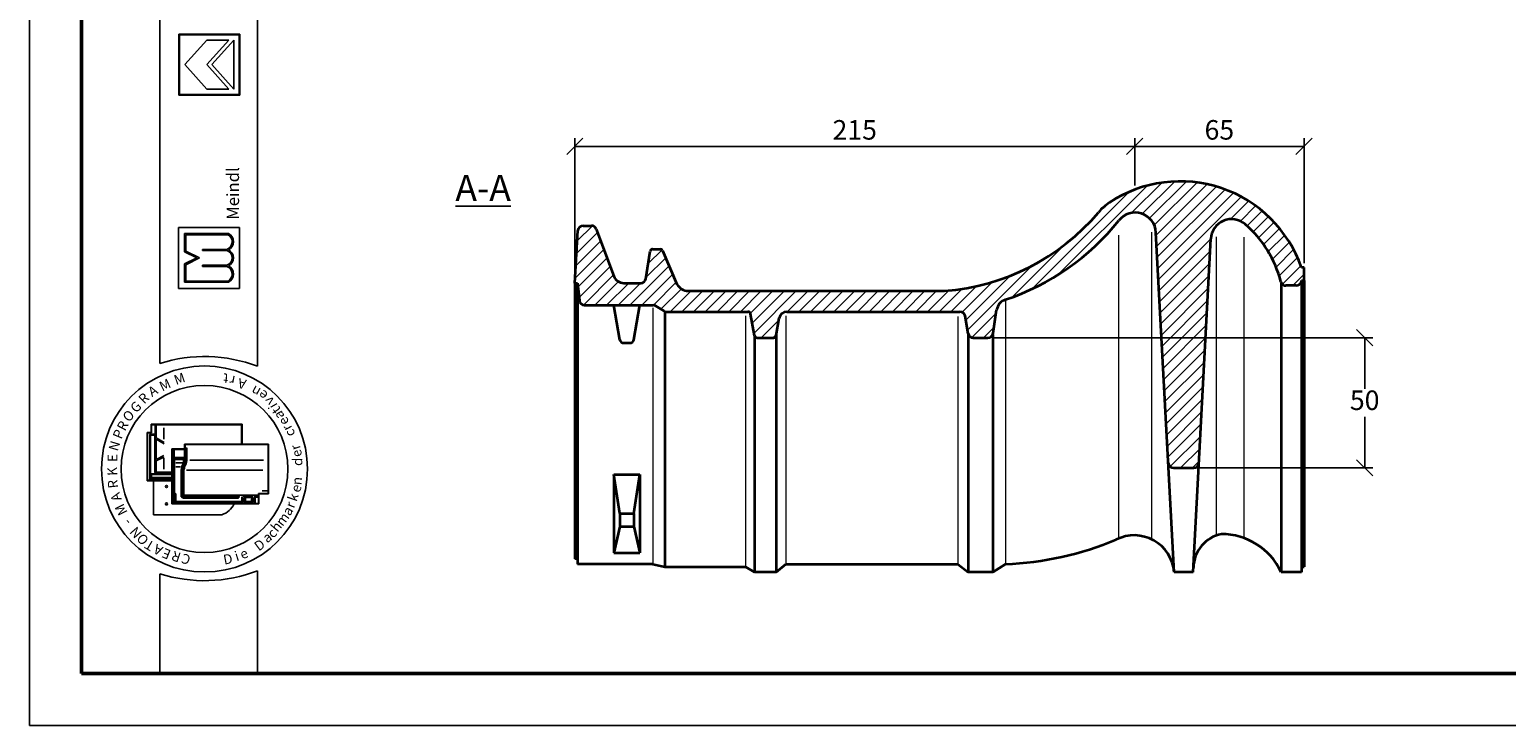
# Model space of a CAD drawing. Units: millimetres. Extents: x 13 to 433, y 27 to 324.
# Drawn here: x 13 to 240, y 27 to 134 of the extents above; entities that cross this region are included whole.
import ezdxf

# ---------------------------------------------------------------- set-up
doc = ezdxf.new("R2010")
doc.units = ezdxf.units.MM
doc.layers.get('Defpoints').update_dxf_attribs({"color": 5, "lineweight": 9})
doc.styles.get("Standard").update_dxf_attribs({"font": 'TIMES.TTF'})
doc.dimstyles.new('ISO-25', dxfattribs={"dimtxt": 3, "dimasz": 2.5, "dimexe": 1.25, "dimexo": 0.625, "dimtad": 1, "dimtih": 1, "dimtoh": 1, "dimdec": 1, "dimlfac": 2.5, "dimtxsty": 'Standard', "dimblk": 'OBLIQUE', "dimcen": 2.5, "dimclrd": 5, "dimclre": 5, "dimclrt": 5, "dimadec": 0, "dimazin": 0, "dimtfac": 1, "dimtdec": 1, "dimtmove": 0, "dimatfit": 3, "dimfxl": 0, "dimarcsym": 0})

# ---------------------------------------------------------------- blocks, each defined once
blk = doc.blocks.new('_Oblique')
at = {"color": 0, "linetype": 'ByBlock', "lineweight": -2}
blk.add_line((-0.5, -0.5), (0.5, 0.5), dxfattribs=at)
blk = doc.blocks.new('*D7')
at = {"color": 5, "lineweight": -2}
for p, q in [((161.16, 86.76), (219.65, 86.76)), ((218.4, 86.76), (218.4, 78.92)), ((218.4, 66.78), (218.4, 74.62)), ((192.56, 66.78), (219.65, 66.78))]:
    blk.add_line(p, q, dxfattribs=at)
at = {"layer": 'Defpoints', "color": 0, "lineweight": 13}
for p in [(160.53, 86.76), (218.4, 86.76), (191.93, 66.78)]:
    blk.add_point(p, dxfattribs=at)
at = {"color": 5, "lineweight": -2, "xscale": 2.5, "yscale": 2.5, "zscale": 2.5}
for p, rotation in [((218.4, 86.76), 90), ((218.4, 66.78), 270)]:
    blk.add_blockref('_Oblique', p, dxfattribs=dict(at, rotation=rotation))
at = {"color": 5, "lineweight": 13, "insert": (218.4, 76.77), "char_height": 3, "attachment_point": 5}
blk.add_mtext('50', dxfattribs=at)
blk = doc.blocks.new('*D8')
at = {"color": 5, "lineweight": -2}
for p, q in [((183.08, 110.12), (183.08, 117.4)), ((183.08, 116.15), (209.09, 116.15)), ((209.09, 98.19), (209.09, 117.4))]:
    blk.add_line(p, q, dxfattribs=at)
at = {"layer": 'Defpoints', "color": 0, "lineweight": 13}
for p in [(209.09, 116.15), (183.08, 109.5), (209.09, 97.56)]:
    blk.add_point(p, dxfattribs=at)
at = {"color": 5, "lineweight": -2, "xscale": 2.5, "yscale": 2.5, "zscale": 2.5, "rotation": 180}
blk.add_blockref('_Oblique', (183.08, 116.15), dxfattribs=at)
at = {"color": 5, "lineweight": -2, "xscale": 2.5, "yscale": 2.5, "zscale": 2.5}
blk.add_blockref('_Oblique', (209.09, 116.15), dxfattribs=at)
at = {"color": 5, "lineweight": 13, "insert": (196.08, 118.3), "char_height": 3, "attachment_point": 5}
blk.add_mtext('65', dxfattribs=at)
blk = doc.blocks.new('*D9')
at = {"color": 5, "lineweight": -2}
for p, q in [((97.09, 95.79), (97.09, 117.4)), ((183.08, 116.15), (97.09, 116.15)), ((183.08, 110.75), (183.08, 117.4))]:
    blk.add_line(p, q, dxfattribs=at)
at = {"layer": 'Defpoints', "color": 0, "lineweight": 13}
for p in [(97.09, 116.15), (183.08, 110.12), (97.09, 95.16)]:
    blk.add_point(p, dxfattribs=at)
at = {"color": 5, "lineweight": -2, "xscale": 2.5, "yscale": 2.5, "zscale": 2.5, "rotation": 180}
blk.add_blockref('_Oblique', (97.09, 116.15), dxfattribs=at)
at = {"color": 5, "lineweight": -2, "xscale": 2.5, "yscale": 2.5, "zscale": 2.5}
blk.add_blockref('_Oblique', (183.08, 116.15), dxfattribs=at)
at = {"color": 5, "lineweight": 13, "insert": (140.08, 118.3), "char_height": 3, "attachment_point": 5}
blk.add_mtext('215', dxfattribs=at)

msp = doc.modelspace()

# ---------------------------------------------------------------- hatches: boundary and pattern name
h = msp.add_hatch(color=0)
h.paths.add_polyline_path([(36.278, 133.401), (36.278, 124.026), (45.653, 124.026), (45.653, 133.401)])
h.paths.add_polyline_path([(45.559, 133.307), (45.559, 124.119), (36.371, 124.119), (36.371, 133.307)], flags=16)
at = {"lineweight": 13}
h = msp.add_hatch(dxfattribs=at)
h.set_pattern_fill('LINE', color=256, scale=0.4, angle=45, style=0)
h.set_pattern_definition([(45, (65.21, 19.0817), (-0.898026, 0.898026), [])])
h.paths.add_polyline_path([(163.217, 92.611, 0.1442407), (180.647, 104.786, -0.6904104), (186.342, 102.947), (188.233, 67.536, 0.3986743), (189.032, 66.778), (192.146, 66.778, 0.3987913), (192.945, 67.536), (194.768, 101.937, -0.6254978), (200.061, 104.195, -0.1519734), (205.533, 95.362, 0.3419213), (206.307, 94.762), (207.887, 94.762, 0.4142136), (208.687, 95.562), (209.087, 95.562), (209.087, 97.562), (208.687, 97.562, 0.4882929), (179.22, 107.527, 0.0713882), (177.519, 106.02, -0.2004503), (153.887, 93.962), (114.53, 93.962, -0.2724594), (112.782, 94.992), (110.581, 100.157, 0.2724594), (110.231, 100.362), (109.04, 100.362, 0.3556819), (108.648, 100.043), (108.019, 95.8, -0.3556819), (107.236, 95.162), (104.597, 95.162, -0.3128796), (103.098, 96.202), (100.39, 103.443, 0.3128796), (99.641, 103.962), (98.351, 103.962, 0.3973907), (97.552, 103.209), (97.087, 95.162), (97.487, 95.162), (97.79, 92.473, 0.381727), (98.585, 91.762), (109.063, 91.762, -0.1374508), (109.478, 91.646), (110.74, 90.879, 0.1374508), (111.155, 90.762), (123.658, 90.762, -0.3595151), (124.05, 90.438), (124.696, 87.087, 0.3595151), (125.089, 86.762), (127.621, 86.762, 0.3650252), (128.016, 87.094), (128.476, 89.766, -0.3650252), (129.659, 90.762), (156.239, 90.762, -0.3639778), (157.027, 90.101), (157.499, 87.424, 0.3639778), (158.287, 86.762), (160.53, 86.762, 0.3698355), (161.321, 87.44), (161.876, 91.021, -0.280454)])
h = msp.add_hatch(color=0)
h.paths.add_polyline_path([(43.904, 95.275, 0.5925926), (43.904, 97.806, 0.6153846), (43.904, 100.244, 0.5925926), (43.904, 102.775), (37.154, 102.775), (37.154, 99.962), (39.029, 99.025), (37.154, 98.087), (37.154, 95.275)])
h.paths.add_polyline_path([(37.342, 95.462), (37.342, 97.971), (39.449, 99.025), (37.342, 100.078), (37.342, 102.587), (43.855, 102.587, -0.6258926), (43.662, 100.337), (39.927, 100.337), (39.927, 100.15), (43.638, 100.15, -0.7371214), (43.638, 97.9), (39.927, 97.9), (39.927, 97.712), (43.662, 97.712, -0.6258926), (43.855, 95.462)], flags=16)

# ---------------------------------------------------------------- linework, layer by layer
at = {"color": 6}
for p, q in [((13.342, 324.207), (13.342, 27.207)), ((13.342, 27.207), (433.342, 27.207))]:
    msp.add_line(p, q, dxfattribs=at)
at = {"color": 0, "lineweight": 50}
for p, q in [((21.342, 316.207), (21.342, 35.207)), ((21.342, 35.207), (425.342, 35.207))]:
    msp.add_line(p, q, dxfattribs=at)
at = {"color": 0}
for p, q in [((33.333, 82.811), (33.333, 316.214)), ((48.333, 82.374), (48.333, 316.214)), ((36.278, 124.026), (36.278, 133.401)), ((36.278, 133.401), (45.653, 133.401)), ((36.371, 133.307), (45.559, 133.307)), ((36.371, 124.119), (36.371, 133.307)), ((37.215, 128.713), (40.59, 132.463)), ((40.59, 128.713), (43.965, 132.463)), ((40.59, 132.463), (43.965, 132.463)), ((41.347, 128.713), (44.715, 132.463)), ((44.715, 124.963), (44.715, 132.463)), ((45.559, 133.307), (45.559, 124.119)), ((45.653, 133.401), (45.653, 124.026)), ((37.215, 128.713), (40.59, 124.963)), ((40.59, 128.713), (43.965, 124.963)), ((41.347, 128.713), (44.715, 124.963)), ((40.59, 124.963), (43.965, 124.963)), ((45.653, 124.026), (36.278, 124.026)), ((45.559, 124.119), (36.371, 124.119)), ((36.217, 103.712), (45.592, 103.712)), ((36.217, 94.337), (36.217, 103.712)), ((37.154, 102.775), (43.904, 102.775)), ((37.154, 99.962), (37.154, 102.775)), ((37.342, 102.587), (43.855, 102.587)), ((37.342, 100.078), (37.342, 102.587)), ((45.592, 103.712), (45.592, 94.337)), ((39.029, 99.025), (37.154, 99.962)), ((39.449, 99.025), (37.342, 100.078)), ((39.927, 100.15), (39.927, 100.337)), ((39.927, 100.337), (43.662, 100.337)), ((39.927, 100.15), (43.638, 100.15)), ((39.029, 99.025), (37.154, 98.087)), ((37.154, 98.087), (37.154, 95.275)), ((39.449, 99.025), (37.342, 97.971)), ((37.342, 97.971), (37.342, 95.462)), ((39.927, 97.712), (39.927, 97.9)), ((39.927, 97.9), (43.638, 97.9)), ((39.927, 97.712), (43.662, 97.712)), ((37.154, 95.275), (43.904, 95.275)), ((37.342, 95.462), (43.855, 95.462)), ((45.592, 94.337), (36.217, 94.337)), ((45.977, 73.469), (32.011, 73.469)), ((32.011, 72.202), (32.011, 73.469)), ((32.077, 72.236), (32.077, 73.302)), ((45.911, 73.402), (32.177, 73.402)), ((32.657, 66.27), (32.657, 73.402)), ((32.798, 71.364), (32.798, 73.402)), ((33.991, 71.167), (33.991, 72.912)), ((45.911, 70.417), (45.911, 73.402)), ((45.977, 70.417), (45.977, 73.469)), ((31.411, 72.202), (31.411, 64.802)), ((32.011, 72.202), (31.411, 72.202)), ((31.477, 72.036), (31.477, 64.969)), ((31.977, 72.136), (31.577, 72.136)), ((31.811, 71.836), (31.811, 64.969)), ((31.957, 71.773), (31.867, 71.879)), ((31.935, 65.885), (31.935, 71.682)), ((32.524, 71.969), (31.944, 71.969)), ((31.957, 71.773), (32.511, 71.773)), ((32.555, 71.818), (32.6, 71.873)), ((32.577, 66.058), (32.577, 71.706)), ((32.798, 71.364), (34.008, 70.681)), ((32.798, 71.167), (34.008, 70.484)), ((32.798, 68.072), (32.798, 71.167)), ((37.153, 70.417), (50.053, 70.417)), ((37.153, 70.417), (37.153, 69.684)), ((37.219, 70.35), (37.219, 69.617)), ((37.219, 70.35), (49.986, 70.35)), ((49.986, 70.35), (49.986, 62.85)), ((50.053, 70.417), (50.053, 62.784)), ((32.798, 68.072), (33.966, 68.668)), ((32.798, 67.842), (33.966, 68.437)), ((33.991, 68.295), (33.991, 66.583)), ((35.219, 61.25), (35.219, 69.684)), ((37.153, 69.684), (35.219, 69.684)), ((37.219, 69.617), (35.286, 69.617)), ((35.286, 61.317), (35.286, 69.617)), ((35.319, 69.384), (35.386, 69.384)), ((35.386, 68.101), (35.319, 68.101)), ((35.417, 68.22), (35.32, 68.22)), ((35.328, 69.503), (35.48, 69.503)), ((35.419, 69.384), (35.485, 69.461)), ((35.419, 68.337), (35.419, 69.35)), ((35.419, 68.101), (35.491, 68.199)), ((35.419, 62.767), (35.419, 68.068)), ((35.462, 68.312), (35.547, 68.381)), ((35.486, 68.271), (37.105, 68.271)), ((35.524, 68.137), (37.105, 68.137)), ((35.545, 68.452), (35.545, 69.47)), ((35.612, 68.385), (37.053, 68.385)), ((35.653, 68.071), (36.939, 68.071)), ((37.119, 68.452), (37.119, 69.497)), ((37.204, 68.101), (37.204, 69.586)), ((37.247, 69.684), (37.331, 69.684)), ((37.37, 68.101), (37.37, 69.684)), ((37.385, 69.72), (37.451, 69.891)), ((37.504, 68.104), (37.504, 69.553)), ((32.065, 65.769), (31.972, 65.862)), ((32.622, 65.869), (32.037, 65.869)), ((32.657, 65.936), (32.657, 66.27)), ((35.219, 66.136), (32.657, 66.136)), ((35.219, 65.869), (32.724, 65.869)), ((32.798, 66.136), (32.798, 67.842)), ((32.876, 66.069), (35.219, 66.069)), ((35.386, 67.635), (35.319, 67.635)), ((35.386, 66.562), (35.319, 66.562)), ((35.386, 66.495), (35.319, 66.495)), ((35.586, 62.915), (35.586, 68.004)), ((35.79, 67.571), (36.876, 67.571)), ((35.833, 66.906), (36.537, 66.906)), ((36.619, 62.344), (36.619, 66.279)), ((36.753, 62.244), (36.753, 66.283)), ((36.919, 62.41), (36.919, 66.302)), ((37.006, 68.004), (37.006, 67.612)), ((37.053, 62.7), (37.053, 66.309)), ((37.456, 66.444), (49.155, 66.444)), ((37.977, 67.951), (49.275, 67.951)), ((31.411, 64.802), (35.219, 64.802)), ((31.577, 64.869), (35.219, 64.869)), ((32.065, 65.322), (31.968, 65.302)), ((31.968, 65.175), (31.968, 65.019)), ((31.98, 64.95), (32.054, 64.883)), ((31.982, 65.202), (35.219, 65.202)), ((31.99, 64.969), (35.219, 64.969)), ((35.219, 65.769), (32.065, 65.769)), ((32.065, 65.359), (32.065, 65.751)), ((32.1, 65.302), (35.219, 65.302)), ((32.38, 59.571), (32.38, 64.802)), ((48.553, 61.25), (35.219, 61.25)), ((48.486, 61.317), (35.286, 61.317)), ((35.321, 62.35), (35.369, 62.35)), ((35.586, 62.517), (35.353, 62.517)), ((35.419, 62.3), (35.419, 61.396)), ((35.586, 62.717), (35.469, 62.717)), ((35.486, 61.384), (35.486, 62.517)), ((35.572, 62.841), (35.489, 62.774)), ((35.595, 62.45), (35.506, 62.45)), ((35.619, 61.527), (35.619, 62.684)), ((35.719, 62.848), (35.653, 62.848)), ((35.653, 62.743), (35.72, 62.794)), ((35.66, 61.499), (35.791, 61.593)), ((46.053, 61.46), (35.686, 61.46)), ((35.786, 61.66), (35.786, 62.781)), ((45.886, 61.594), (35.853, 61.594)), ((45.319, 62.177), (36.819, 62.177)), ((45.369, 62.11), (36.955, 62.11)), ((45.319, 62.344), (36.986, 62.344)), ((36.989, 62.415), (37.067, 62.57)), ((48.387, 62.6), (37.153, 62.6)), ((37.953, 61.427), (37.953, 61.35)), ((38.019, 61.427), (38.019, 61.35)), ((45.369, 62.344), (45.529, 62.535)), ((45.369, 62.227), (45.369, 62.294)), ((45.369, 62.177), (45.473, 62.12)), ((45.504, 62.154), (45.555, 62.457)), ((45.953, 61.66), (45.953, 62.344)), ((46.049, 61.52), (45.96, 61.597)), ((46.119, 62.042), (46.047, 62.344)), ((46.319, 62.449), (46.096, 62.449)), ((46.119, 62.042), (46.119, 61.527)), ((46.169, 62.042), (46.271, 62.042)), ((46.319, 62.042), (46.405, 62.398)), ((46.319, 62.042), (46.319, 61.527)), ((46.365, 61.503), (46.476, 61.583)), ((47.553, 61.46), (46.386, 61.46)), ((46.442, 62.299), (47.164, 62.299)), ((46.47, 62.449), (47.164, 62.449)), ((46.486, 61.627), (46.486, 62.188)), ((47.217, 62.222), (46.519, 62.222)), ((47.386, 61.594), (46.519, 61.594)), ((47.164, 62.34), (47.164, 62.421)), ((47.18, 62.456), (47.261, 62.496)), ((47.182, 62.291), (47.256, 62.248)), ((47.268, 62.272), (47.268, 62.458)), ((47.419, 61.627), (47.419, 62.474)), ((47.565, 61.515), (47.436, 61.584)), ((47.616, 62.054), (47.497, 62.549)), ((47.619, 62.03), (47.619, 61.527)), ((47.655, 62.042), (47.77, 62.042)), ((47.819, 62.03), (47.819, 61.384)), ((47.822, 62.054), (47.905, 62.399)), ((48.409, 62.45), (47.97, 62.45)), ((48.019, 61.403), (48.019, 62.234)), ((48.409, 62.317), (48.051, 62.317)), ((48.053, 62.267), (48.384, 62.267)), ((48.409, 62.352), (48.409, 62.427)), ((48.416, 62.443), (48.467, 62.524)), ((48.419, 62.318), (48.473, 62.273)), ((48.486, 61.317), (48.486, 62.85)), ((48.486, 62.85), (49.986, 62.85)), ((48.553, 61.25), (48.553, 62.784)), ((48.553, 62.784), (50.053, 62.784)), ((49.073, 63.25), (49.807, 63.25)), ((42.88, 59.571), (32.38, 59.571)), ((33.333, 50.516), (33.333, 35.207)), ((48.333, 35.207), (48.333, 50.952)), ((33.333, 35.207), (48.333, 35.207))]:
    msp.add_line(p, q, dxfattribs=at)
at = {"color": 0, "lineweight": 35}
for p, q in [((97.087, 95.162), (97.552, 103.209)), ((98.351, 103.962), (99.641, 103.962)), ((100.39, 103.443), (103.098, 96.202)), ((189.128, 50.778), (186.342, 102.947)), ((108.019, 95.8), (108.648, 100.043)), ((109.04, 100.362), (110.231, 100.362)), ((110.581, 100.157), (112.782, 94.992)), ((192.057, 50.778), (194.768, 101.937)), ((209.087, 97.562), (208.687, 97.562)), ((209.087, 95.562), (209.087, 97.562)), ((208.687, 95.562), (208.687, 95.562)), ((208.687, 95.562), (209.087, 95.562)), ((97.087, 95.162), (97.487, 95.162)), ((97.487, 95.162), (97.79, 92.473)), ((104.597, 95.162), (107.236, 95.162)), ((114.53, 93.962), (153.887, 93.962)), ((207.887, 94.762), (206.307, 94.762)), ((98.585, 91.762), (109.063, 91.762)), ((104.001, 86.46), (103.087, 91.762)), ((106.173, 86.46), (107.087, 91.762)), ((109.478, 91.646), (110.74, 90.879)), ((111.155, 90.762), (123.658, 90.762)), ((129.659, 90.762), (156.239, 90.762)), ((161.321, 87.44), (161.876, 91.021)), ((124.696, 87.087), (124.05, 90.438)), ((128.016, 87.094), (128.476, 89.766)), ((157.499, 87.424), (157.027, 90.101)), ((125.089, 86.762), (127.621, 86.762)), ((158.287, 86.762), (160.53, 86.762)), ((104.592, 85.962), (105.582, 85.962)), ((189.032, 66.778), (192.146, 66.778))]:
    msp.add_line(p, q, dxfattribs=at)
at = {"color": 1, "lineweight": 13}
for p, q in [((180.612, 102.526), (180.612, 55.925)), ((185.657, 102.961), (185.657, 55.814)), ((195.584, 102.251), (195.584, 56.369)), ((199.851, 102.223), (199.851, 55.991)), ((109.063, 91.371), (109.063, 51.978)), ((163.217, 92.611), (163.217, 51.978)), ((123.314, 90.102), (123.314, 51.578)), ((129.514, 90.138), (129.514, 51.978)), ((155.93, 90.04), (155.93, 51.978))]:
    msp.add_line(p, q, dxfattribs=at)
at = {"lineweight": 35}
for p, q in [((208.687, 95.562), (208.687, 50.778)), ((209.087, 95.562), (209.087, 51.578)), ((97.087, 95.162), (97.087, 52.778)), ((97.487, 95.162), (97.487, 51.978)), ((205.576, 95.238), (205.576, 50.778)), ((110.939, 90.792), (110.939, 51.578)), ((124.699, 87.072), (124.699, 50.778)), ((128.033, 87.196), (128.033, 50.778)), ((157.5, 87.418), (157.5, 50.778)), ((161.279, 87.28), (161.279, 50.778)), ((103.087, 65.745), (103.087, 53.745)), ((104.016, 59.745), (103.087, 65.745)), ((103.087, 65.745), (107.087, 65.745)), ((106.161, 59.745), (107.087, 65.745)), ((107.087, 65.745), (107.087, 53.745)), ((104.016, 59.745), (104.016, 57.745)), ((104.016, 59.745), (106.161, 59.745)), ((106.161, 59.745), (106.161, 57.745)), ((104.016, 57.745), (103.087, 53.745)), ((104.016, 57.745), (106.161, 57.745)), ((106.161, 57.745), (107.087, 53.745)), ((97.487, 52.778), (97.087, 52.778)), ((103.087, 53.745), (107.087, 53.745)), ((109.063, 51.978), (97.487, 51.978)), ((109.063, 51.978), (110.939, 51.578)), ((110.939, 51.578), (123.314, 51.578)), ((123.314, 51.578), (124.699, 50.778)), ((128.033, 50.778), (124.699, 50.778)), ((128.033, 50.778), (129.514, 51.978)), ((129.514, 51.978), (155.93, 51.978)), ((155.93, 51.978), (157.5, 50.778)), ((161.279, 50.778), (157.5, 50.778)), ((163.217, 51.978), (161.279, 50.778)), ((192.057, 50.778), (189.128, 50.778)), ((208.687, 50.778), (205.576, 50.778)), ((208.687, 51.578), (209.087, 51.578))]:
    msp.add_line(p, q, dxfattribs=at)
at = {"color": 0}
for centre, radius in [((40.211, 66.602), 15.821), ((40.211, 66.602), 12.821), ((34.38, 63.904), 0.167), ((34.38, 61.237), 0.167)]:
    msp.add_circle(centre, radius, dxfattribs=at)
at = {"color": 0, "lineweight": 35}
for centre, radius, start, end in [((190.068, 91.055), 19.723, 19.26464, 123.36835), ((183.62, 100.846), 8, 123.36835, 139.7016), ((151.269, 128.28), 34.417, 274.36265, 319.7016), ((151.269, 128.28), 37.617, 288.51926, 321.35036), ((183.146, 102.787), 3.2, 2.86395, 141.35036), ((197.964, 101.778), 3.2, 49.05864, 177.16219), ((98.351, 103.162), 0.8, 90, 176.68964), ((99.641, 103.162), 0.8, 20.50465, 90), ((188.602, 90.986), 17.488, 14.49339, 49.05864), ((109.04, 99.962), 0.4, 90, 168.3182), ((110.231, 99.962), 0.4, 29.03667, 90), ((104.597, 96.762), 1.6, 200.50465, 270), ((107.236, 95.962), 0.8, 270, 348.3182), ((206.307, 95.562), 0.8, 194.49339, 270), ((207.887, 95.562), 0.8, 270, 0), ((114.53, 95.962), 2, 209.03667, 270), ((98.585, 92.562), 0.8, 186.42718, 270), ((109.063, 90.962), 0.8, 58.69476, 90), ((111.155, 91.562), 0.8, 238.69476, 270), ((123.658, 90.362), 0.4, 10.9029, 90), ((129.659, 89.562), 1.2, 90, 170.21343), ((156.239, 89.962), 0.8, 9.99847, 90), ((163.852, 90.714), 2, 108.51926, 171.18473), ((104.592, 86.562), 0.6, 189.78241, 270), ((105.582, 86.562), 0.6, 270, 350.21759), ((125.089, 87.162), 0.4, 190.9029, 270), ((127.621, 87.162), 0.4, 270, 350.21343), ((158.287, 87.562), 0.8, 189.99847, 270), ((160.53, 87.562), 0.8, 270, 351.18473), ((189.032, 67.578), 0.8, 183.0564, 270), ((192.146, 67.578), 0.8, 270, 356.96673)]:
    msp.add_arc(centre, radius, start, end, dxfattribs=at)
at = {"color": 0}
for centre, radius, start, end in [((43.212, 101.509), 1.255, 291.01463, 59.18321), ((43.212, 101.509), 1.443, 298.69866, 61.30134), ((43.289, 99.025), 1.178, 287.21055, 72.78945), ((43.289, 99.025), 1.365, 296.785, 63.215), ((43.212, 96.54), 1.255, 300.81679, 68.98537), ((43.212, 96.54), 1.443, 298.69866, 61.30134), ((40.211, 61.234), 22.647, 68.98397, 107.68143), ((32.177, 73.302), 0.1, 90, 180), ((31.577, 72.036), 0.1, 90, 180), ((31.944, 71.836), 0.133, 90, 180), ((31.977, 72.236), 0.1, 270, 0), ((32.511, 71.706), 0.0667, 0, 90), ((32.524, 71.836), 0.133, 0, 90), ((35.319, 69.35), 0.0333, 90, 180), ((35.319, 68.068), 0.0333, 90, 180), ((35.386, 69.35), 0.0333, 0, 90), ((35.386, 68.068), 0.0333, 0, 90), ((35.486, 68.337), 0.0667, 180, 270), ((35.524, 68.104), 0.0333, 90, 180), ((35.612, 68.452), 0.0667, 180, 270), ((35.653, 68.004), 0.0667, 90, 180), ((36.939, 68.004), 0.0667, 0, 90), ((35.675, 68.035), 1.53, 328.76803, 2.47793), ((37.053, 68.452), 0.0667, 270, 0), ((37.07, 68.418), 0.152, 283.15365, 311.16731), ((37.07, 67.99), 0.152, 48.83269, 76.84635), ((35.842, 68.035), 1.53, 328.76803, 2.47793), ((35.842, 68.035), 1.664, 329.12017, 2.37554), ((38.392, 69.56), 0.889, 163.01988, 180.42099), ((32.724, 65.936), 0.0667, 180, 270), ((35.319, 67.668), 0.0333, 180, 270), ((35.319, 66.595), 0.0333, 180, 270), ((35.386, 67.668), 0.0333, 270, 0), ((35.386, 66.595), 0.0333, 270, 0), ((38.453, 66.279), 1.833, 166.85061, 180), ((40.331, 65.84), 3.762, 157.12666, 166.85061), ((38.419, 66.283), 1.667, 166.96327, 180), ((40.331, 65.84), 3.629, 157.28264, 166.96327), ((35.675, 68.035), 1.397, 328.37387, 342.35227), ((38.419, 66.302), 1.5, 167.48616, 180), ((40.497, 65.84), 3.629, 157.28264, 167.48616), ((38.353, 66.309), 1.3, 167.67838, 180), ((40.497, 65.84), 3.495, 157.44041, 167.67838), ((31.577, 64.969), 0.1, 180, 270), ((31.711, 64.969), 0.1, 270, 0), ((35.353, 62.584), 0.0667, 180, 270), ((35.369, 62.3), 0.05, 0, 90), ((35.469, 62.767), 0.05, 180, 270), ((35.553, 61.384), 0.0667, 180, 270), ((35.653, 62.915), 0.0667, 180, 270), ((35.586, 62.684), 0.0333, 0, 90), ((35.586, 62.55), 0.0333, 270, 0), ((35.686, 61.527), 0.0667, 180, 270), ((35.719, 62.781), 0.0667, 0, 90), ((35.853, 61.66), 0.0667, 180, 270), ((36.819, 62.244), 0.0667, 180, 270), ((36.986, 62.41), 0.0667, 180, 270), ((37.153, 62.7), 0.1, 180, 270), ((38.053, 61.427), 0.0333, 90, 180), ((38.053, 61.35), 0.0333, 180, 270), ((41.887, 62.571), 3.16, 288.32469, 335.3028), ((45.319, 62.294), 0.05, 0, 90), ((45.319, 62.227), 0.05, 270, 0), ((45.886, 61.66), 0.0667, 270, 0), ((46.053, 61.527), 0.0667, 270, 0), ((46.386, 61.527), 0.0667, 180, 270), ((46.47, 62.382), 0.0667, 90, 166.47173), ((46.519, 62.188), 0.0333, 90, 180), ((46.519, 61.627), 0.0333, 180, 270), ((47.386, 61.627), 0.0333, 270, 0), ((47.553, 61.527), 0.0667, 270, 0), ((47.519, 62.03), 0.1, 0, 13.52827), ((47.753, 61.384), 0.0667, 270, 0), ((47.919, 62.03), 0.1, 166.47173, 180), ((47.97, 62.384), 0.0667, 90, 166.47173), ((48.051, 62.217), 0.1, 90, 180), ((48.053, 62.234), 0.0333, 90, 180), ((49.807, 63.15), 0.1, 0, 90), ((40.211, 72.092), 22.647, 252.31857, 291.01603)]:
    msp.add_arc(centre, radius, start, end, dxfattribs=at)
at = {"lineweight": 35}
for centre, radius, start, end in [((161.206, 101.341), 49.404, 272.33323, 292.65373), ((183.012, 50.276), 6.137, 4.69233, 116.90786), ((197.42, 51.369), 5.327, 101.07095, 178.8683), ((196.397, 46.447), 10.149, 25.26117, 90)]:
    msp.add_arc(centre, radius, start, end, dxfattribs=at)

# ---------------------------------------------------------------- texts
at = {"color": 0, "attachment_point": 1}
for s, insert, char_height, width, rotation in [('{\\fTimes New Roman Special G1|b1|i0|c2|p18;Meindl}', (43.643, 104.874), 1.875, 19.42697, 90), ('M', (33.072, 79.852), 1.5, 3.1738, 25.17955), ('M', (35.347, 80.909), 1.5, 3.1738, 19.24347), ('t', (43.8, 79.719), 1.5, 3.90233, 174.32618), ('r', (44.739, 79.367), 1.5, 3.28848, 168.83555), ('A', (46.404, 78.81), 1.5, 2.29219, 166.21413), ('n', (48.27, 77.568), 1.5, 2.85002, 151.26745), ('R', (29.893, 77.529), 1.5, 3.70277, 44.96878), ('A', (31.354, 78.896), 1.5, 2.29219, 31.90907), ('e', (49.176, 76.995), 1.5, 2.86349, 142.13105), ('v', (49.87, 76.143), 1.5, 1.79093, 128.4816), ('O', (27.468, 74.741), 1.5, 3.52645, 45.94752), ('G', (28.638, 76.202), 1.5, 2.82116, 43.22182), ('i', (50.183, 75.649), 1.5, 2.4774, 119.97978), ('t', (50.821, 74.87), 1.5, 3.13817, 124.91452), ('a', (51.224, 74.018), 1.5, 2.18784, 117.35104), ('P', (26.053, 71.644), 1.5, 3.52645, 67.68137), ('R', (26.675, 73.02), 1.5, 3.70277, 61.93095), ('e', (51.957, 73.073), 1.5, 2.86349, 118.07417), ('r', (52.403, 72.212), 1.5, 2.57227, 118.30629), ('c', (52.801, 71.361), 1.5, 3.76437, 111.09767), ('N', (25.439, 69.664), 1.5, 4.49622, 73.34564), ('E', (25.347, 67.694), 1.5, 3.43828, 90), ('d', (53.741, 67.066), 1.5, 1.9549, 90), ('r', (53.577, 69.308), 1.5, 2.57227, 107.92198), ('e', (53.851, 68.205), 1.5, 2.86349, 107.73012), ('K', (25.324, 65.536), 1.5, 3.70277, 91.67778), ('R', (25.461, 63.546), 1.5, 1.49874, 96.04252), ('e', (53.403, 63.308), 1.5, 2.86349, 73.26156), ('n', (53.591, 64.223), 1.5, 2.39617, 84.1349), ('A', (26.083, 61.476), 1.5, 2.29219, 107.95416), ('k', (52.927, 61.982), 1.5, 2.21215, 71.02401), ('r', (52.545, 61.01), 1.5, 2.57227, 69.06045), ('M', (27.105, 59.269), 1.5, 3.1738, 116.64445), ('m', (51.014, 58.605), 1.5, 3.44263, 52.55346), ('a', (52.049, 60.092), 1.5, 2.18784, 57.86183), ('-', (27.976, 57.667), 1.5, 2.733, 129.67189), ('N', (29.581, 55.783), 1.5, 2.90932, 131.15598), ('c', (49.669, 56.901), 1.5, 3.76437, 45.9833), ('h', (50.256, 57.763), 1.5, 3.37828, 50.10316), ('O', (30.67, 54.729), 1.5, 3.52645, 132.01961), ('T', (31.913, 53.914), 1.5, 2.29219, 149.13794), ('A', (33.296, 53.223), 1.5, 2.29219, 152.83064), ('E', (34.631, 52.652), 1.5, 3.1738, 157.80471), ('D', (47.66, 55.116), 1.5, 3.61396, 36.79238), ('a', (48.945, 56.401), 1.5, 2.18784, 34.74302), ('R', (36.259, 52.217), 1.5, 1.41058, 161.53791), ('C', (37.745, 51.829), 1.5, 2.02771, 161.36214), ('D', (42.971, 53.373), 1.5, 3.61396, 10.89479), ('i', (44.678, 53.852), 1.5, 2.4774, 17.6779), ('e', (45.433, 54.054), 1.5, 2.86349, 24.16331)]:
    msp.add_mtext(s, dxfattribs=dict(at, insert=insert, char_height=char_height, width=width, rotation=rotation))
at = {"insert": (78.743, 111.776), "char_height": 4, "width": 27.20506, "attachment_point": 1}
msp.add_mtext('{\\LA-A}', dxfattribs=at)

# ---------------------------------------------------------------- dimensions: what is measured, and where the dimension line sits
at = {"lineweight": 13}
for base, p1, p2, picture, middle in [((97.087, 116.153), (183.08, 110.124), (97.087, 95.162), '*D9', (140.084, 118.303)), ((209.087, 116.153), (183.08, 109.499), (209.087, 97.562), '*D8', (196.084, 118.303))]:
    dim = msp.add_linear_dim(base=base, p1=p1, p2=p2, dimstyle='ISO-25', dxfattribs=at)
    dim.commit()
    dim.dimension.update_dxf_attribs({"geometry": picture, "text_midpoint": middle})
dim = msp.add_linear_dim(base=(218.396, 86.762), p1=(191.933, 66.778), p2=(160.53, 86.762), angle=90, dimstyle='ISO-25', dxfattribs=at)
dim.commit()
dim.dimension.update_dxf_attribs({"geometry": '*D7', "text_midpoint": (218.396, 76.77)})

doc.saveas('drawing.dxf')
